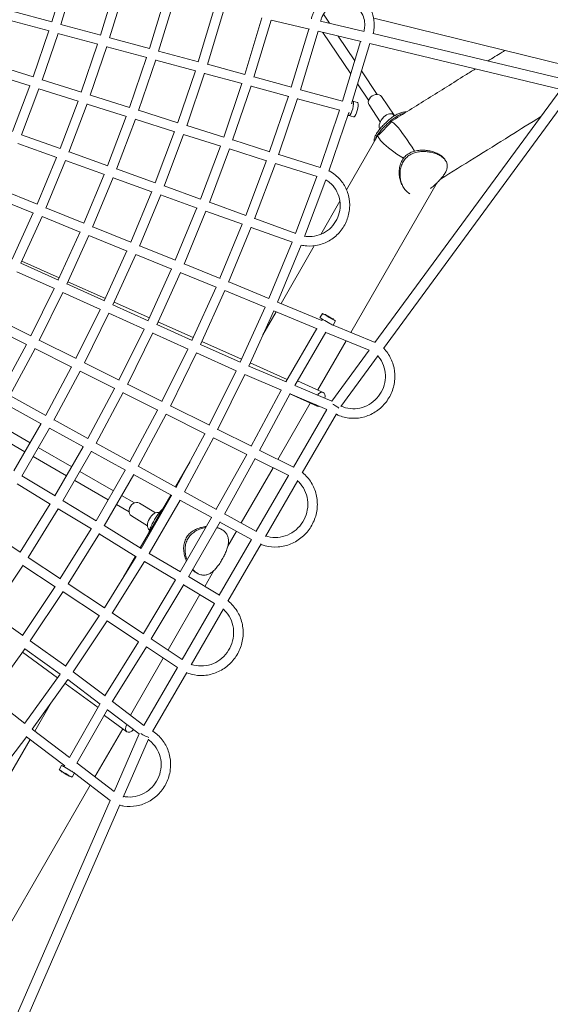
# Model space of a CAD drawing. Units: millimetres. Extents: x -7809 to 7807, y -6780 to 6780.
# Drawn here: x 3077 to 4138, y -2899 to -932 of the extents above; entities that cross this region are included whole.
import ezdxf

# ---------------------------------------------------------------- set-up
doc = ezdxf.new("R2010")
doc.units = ezdxf.units.MM
doc.header["$LTSCALE"] = 20
doc.layers.add('2d', color=230, linetype='Continuous')

msp = doc.modelspace()

# ---------------------------------------------------------------- linework, layer by layer
at = {"layer": '2d', "linetype": 'Continuous', "lineweight": 0}
for p, q in [((3141.2, -935.9), (3172, -834.8)), ((3159.3, -941.5), (3190.6, -839.2)), ((3270.5, -858.4), (3238.8, -962.6)), ((3289, -862.7), (3256.9, -968.1)), ((3336.4, -989.2), (3369, -881.9)), ((3354.6, -994.7), (3387.5, -886.3)), ((3061.9, -914.3), (3141.3, -936)), ((3467.4, -905.5), (3434, -1015.8)), ((3485.9, -909.9), (3452.2, -1021.3)), ((3696.1, -938.6), (3684.1, -920.8)), ((3056, -932.4), (3135.8, -954.2)), ((3159.5, -941), (3239, -962.6)), ((3527, -1041.1), (3561.2, -927.9)), ((3545.1, -1046.7), (3579.7, -932.3)), ((3579.7, -932.3), (3656, -950.6)), ((3678.6, -934.4), (3765.3, -955.1)), ((3784.6, -928.9), (4169.1, -1023)), ((3103.7, -1046.1), (3135.3, -954)), ((3121.7, -1052.3), (3153.7, -958.9)), ((3153.6, -959), (3233.4, -980.8)), ((3655.1, -950.4), (3620, -1066.5)), ((3673.6, -954.7), (3638.2, -1072)), ((3673.6, -954.8), (3759.4, -975.3)), ((3738.8, -1039.6), (3683.3, -957.1)), ((3783.4, -959.5), (4170.9, -1052.1)), ((3232.9, -980.7), (3200.1, -1076.5)), ((3257.1, -967.6), (3336.6, -989.2)), ((3746.7, -1013.7), (3713.4, -964.3)), ((3722.2, -1094.4), (3758.4, -975.1)), ((3740.4, -1099.9), (3776.9, -979.5)), ((3776.9, -979.5), (4159.1, -1070.9)), ((3251.3, -985.5), (3218.1, -1082.7)), ((3251.3, -985.7), (3331.1, -1007.4)), ((3354.7, -994.2), (3434.2, -1015.8)), ((3025.4, -1021.3), (3103.9, -1046.1)), ((3296.5, -1106.9), (3330.5, -1007.3)), ((3314.5, -1113.1), (3349, -1012.1)), ((3348.9, -1012.3), (3428.7, -1034)), ((3452.3, -1020.8), (3527.1, -1041.2)), ((3019, -1039.2), (3097.8, -1064.1)), ((3428.2, -1033.9), (3392.9, -1137.3)), ((3446.6, -1038.7), (3410.9, -1143.5)), ((3446.5, -1038.9), (3521.7, -1059.4)), ((3791.9, -1080.9), (3760.3, -1034)), ((3121.8, -1051.8), (3200.3, -1076.5)), ((3484.8, -1166.3), (3521.1, -1059.2)), ((3545.3, -1046.1), (3620.2, -1066.6)), ((3774.4, -1092.6), (3752.5, -1060)), ((3062.7, -1154.9), (3097.3, -1063.9)), ((3080.4, -1161.8), (3115.5, -1069.5)), ((3115.4, -1069.7), (3194.2, -1094.5)), ((3502.7, -1172.5), (3539.6, -1064.1)), ((3539.5, -1064.3), (3614.7, -1084.8)), ((3638.3, -1071.5), (3722.4, -1094.4)), ((4158.4, -1070.8), (3787.2, -1576.4)), ((4183.8, -1071.6), (3804.2, -1588.7)), ((3193.7, -1094.4), (3157.8, -1189.1)), ((3211.9, -1099.9), (3175.5, -1196)), ((3211.8, -1100.1), (3290.6, -1125)), ((3218.3, -1082.2), (3296.7, -1107)), ((3614.2, -1084.6), (3576.6, -1195.3)), ((3632.6, -1089.4), (3594.6, -1201.5)), ((3632.5, -1089.6), (3716.9, -1112.6)), ((3740.5, -1099.4), (3741.3, -1099.6)), ((3742.8, -1094.3), (3752.1, -1096.8)), ((3825.3, -1122.6), (3800.2, -1085.3)), ((3314.7, -1112.6), (3393.2, -1137.4)), ((3677.6, -1227.2), (3716.4, -1112.5)), ((3695.2, -1234.2), (3734.8, -1117.3)), ((3734.7, -1117.5), (3736.3, -1117.9)), ((3797.8, -1135.5), (3775.4, -1102)), ((3826.4, -1123.4), (3823.3, -1121)), ((3252.9, -1223.3), (3290.1, -1124.8)), ((3270.6, -1230.2), (3308.3, -1130.3)), ((3308.2, -1130.5), (3387, -1155.4)), ((3734.9, -1123.2), (3744.2, -1125.8)), ((3794.6, -1161.8), (3819.6, -1136.1)), ((3825.7, -1123.9), (3825, -1122.8)), ((3386.5, -1155.2), (3347.9, -1257.5)), ((3411.1, -1143), (3485, -1166.4)), ((3151.2, -1207), (3073.6, -1179)), ((3158, -1189.2), (3080.6, -1161.4)), ((3404.7, -1160.7), (3365.6, -1264.4)), ((3404.7, -1160.9), (3478.8, -1184.4)), ((3502.9, -1172), (3576.8, -1195.4)), ((3793.6, -1161.5), (3730.3, -1271.3)), ((3253.1, -1223.4), (3175.7, -1195.6)), ((3438.4, -1290.1), (3478.3, -1184.2)), ((3456.2, -1297), (3496.6, -1189.7)), ((3496.5, -1189.9), (3570.7, -1213.4)), ((3150.8, -1206.8), (3111.8, -1300.4)), ((3168.8, -1213), (3129.2, -1308)), ((3246.3, -1241.2), (3168.7, -1213.2)), ((3570.2, -1213.2), (3529, -1322.6)), ((3588.4, -1218.7), (3546.7, -1329.5)), ((3588.3, -1218.9), (3671.7, -1245.2)), ((3594.7, -1201), (3677.8, -1227.2)), ((3926.7, -1210.5), (3928.3, -1212.9)), ((3348.1, -1257.6), (3270.7, -1229.7)), ((3205.4, -1338.3), (3245.8, -1241)), ((3222.8, -1345.9), (3263.8, -1247.2)), ((3341.4, -1275.4), (3263.7, -1247.4)), ((3628.6, -1358.5), (3671.2, -1245.1)), ((3646.5, -1364.7), (3689, -1251.5)), ((3739.2, -1556.5), (3911.6, -1257.2)), ((3112, -1300.5), (3035.8, -1269.6)), ((3340.9, -1275.2), (3299, -1376.2)), ((3438.7, -1290.2), (3365.8, -1263.9)), ((3844.1, -1266.9), (3845.3, -1268.7)), ((3104.6, -1318), (3028.2, -1287)), ((3358.9, -1281.4), (3316.4, -1383.8)), ((3431.9, -1307.9), (3358.8, -1281.6)), ((3529.2, -1322.7), (3456.3, -1296.5)), ((3717.1, -1294.3), (3679, -1360.5)), ((3104.2, -1317.8), (3062.2, -1410.1)), ((3205.6, -1338.4), (3129.4, -1307.5)), ((3388.1, -1412.3), (3431.4, -1307.7)), ((3405.5, -1419.9), (3449.4, -1314)), ((3522.5, -1340.5), (3449.3, -1314.2)), ((3121.9, -1324.7), (3079.3, -1418.4)), ((3198.2, -1355.9), (3121.8, -1324.9)), ((3628.8, -1358.5), (3546.9, -1329.1)), ((3154.2, -1451.7), (3197.8, -1355.7)), ((3299.2, -1376.3), (3223, -1345.4)), ((3522, -1340.3), (3477.2, -1448.4)), ((3540, -1346.5), (3494.6, -1456)), ((3622.1, -1376.3), (3539.9, -1346.8)), ((3171.3, -1459.9), (3215.5, -1362.6)), ((3291.8, -1393.8), (3215.4, -1362.9)), ((3575, -1488.6), (3621.6, -1376.1)), ((3291.4, -1393.6), (3246.1, -1493.3)), ((3388.3, -1412.4), (3316.6, -1383.3)), ((3592.4, -1496.3), (3639.8, -1381.9)), ((3665.8, -1383.4), (3599.4, -1498.7)), ((3156.1, -1447.4), (3081.3, -1414)), ((3309.1, -1400.5), (3263.3, -1501.5)), ((3381, -1429.9), (3309, -1400.8)), ((3071.4, -1435.1), (3146.4, -1469)), ((3079.5, -1417.9), (3154.4, -1451.8)), ((3333.7, -1532.9), (3380.5, -1429.7)), ((3477.5, -1448.5), (3405.7, -1419.4)), ((3248.3, -1488.4), (3173.5, -1455.1)), ((3350.9, -1541.1), (3398.2, -1436.6)), ((3470.1, -1466), (3398.1, -1436.9)), ((3575.3, -1488.7), (3494.8, -1455.6)), ((3099.3, -1563.4), (3146, -1468.9)), ((3171.5, -1459.5), (3246.4, -1493.4)), ((3469.6, -1465.8), (3421.3, -1572.5)), ((3487.4, -1472.8), (3438.4, -1580.7)), ((3567.9, -1506.2), (3487.2, -1473)), ((3116.1, -1572.3), (3163.5, -1476.4)), ((3163.3, -1476.7), (3238.4, -1510.6)), ((3238, -1510.4), (3189.5, -1608.6)), ((3263.5, -1501.1), (3334, -1533)), ((3336.2, -1527.5), (3265.7, -1496.2)), ((3517.6, -1616), (3567.5, -1506.1)), ((3534.9, -1624), (3585.1, -1513.1)), ((3671.6, -1549.1), (3585, -1513.3)), ((3681, -1532.4), (3592.6, -1495.9)), ((3099.6, -1563.5), (3026.1, -1526.7)), ((3255.5, -1518), (3206.3, -1617.5)), ((3255.3, -1518.3), (3326, -1550.2)), ((3589.8, -1515.3), (3563.3, -1561.2)), ((3677.2, -1527.3), (3682.2, -1518.6)), ((3680.7, -1532.3), (3682, -1530.1)), ((3686.9, -1521.4), (3687.4, -1520.5)), ((3703.3, -1542.2), (3708.2, -1533.5)), ((3703.5, -1530.7), (3704, -1529.9)), ((3091, -1580.5), (3017.4, -1543.6)), ((3275.4, -1651.6), (3325.6, -1550)), ((3351, -1540.7), (3421.6, -1572.6)), ((3424, -1566.6), (3353.5, -1535.2)), ((3609.3, -1654.9), (3671.1, -1548.9)), ((3698.2, -1540.1), (3698.5, -1539.5)), ((3700, -1540.3), (3698.4, -1539.6)), ((3787.3, -1576.4), (3703.5, -1541.8)), ((3189.8, -1608.7), (3116.3, -1571.9)), ((3292.3, -1660.5), (3343.1, -1557.6)), ((3342.9, -1557.9), (3413.6, -1589.8)), ((3626.7, -1662.7), (3689, -1556)), ((3672.9, -1671.5), (3729.6, -1573.1)), ((3775.9, -1592.2), (3688.9, -1556.3)), ((3040.8, -1673.3), (3090.6, -1580.3)), ((3057.3, -1682.8), (3107.7, -1588.5)), ((3181.2, -1625.7), (3107.6, -1588.8)), ((3413.2, -1589.6), (3361.4, -1694.6)), ((3438.6, -1580.3), (3517.9, -1616.1)), ((3520.5, -1609.6), (3441.3, -1574.3)), ((3775.6, -1592.1), (3701, -1693.8)), ((3430.6, -1597.2), (3378.2, -1703.5)), ((3430.5, -1597.5), (3509.9, -1633.4)), ((3793.8, -1602.8), (3719.2, -1704.5)), ((3180.8, -1625.5), (3129.2, -1722)), ((3275.7, -1651.7), (3206.5, -1617.1)), ((3535.1, -1623.6), (3609.6, -1655)), ((3612, -1650.3), (3537.9, -1617.3)), ((3198, -1633.7), (3145.6, -1731.5)), ((3267.1, -1668.7), (3197.8, -1634)), ((3455.9, -1741.9), (3509.5, -1633.2)), ((3472.7, -1750.8), (3527.1, -1640.5)), ((3526.9, -1640.8), (3600.5, -1671.7)), ((3213.3, -1768.4), (3266.8, -1668.5)), ((3361.7, -1694.8), (3292.4, -1660.1)), ((3539.9, -1783.8), (3600, -1671.6)), ((3627, -1662.3), (3701.1, -1693.8)), ((3632.2, -1653.3), (3683.7, -1676.3)), ((3057.5, -1682.4), (3129.5, -1722.2)), ((3229.8, -1777.9), (3283.9, -1676.7)), ((3353, -1711.7), (3283.7, -1677)), ((3556.7, -1792.6), (3617.7, -1678.7)), ((3617.3, -1679.5), (3671.5, -1703.7)), ((3617.6, -1679), (3691.3, -1710.3)), ((3048.2, -1699), (3120.3, -1738.8)), ((3456.2, -1742.1), (3378.3, -1703.1)), ((3593, -1810.2), (3657.9, -1697.6)), ((3691, -1710.2), (3624.2, -1825.7)), ((3145.8, -1731.2), (3213.6, -1768.6)), ((3352.7, -1711.5), (3297.4, -1814.8)), ((3369.8, -1719.7), (3313.9, -1824.3)), ((3447.5, -1759), (3369.7, -1720)), ((3710, -1719.3), (3641.8, -1837.1)), ((3097.9, -1776.8), (3026.9, -1735.9)), ((3119.9, -1738.6), (3065.3, -1833.2)), ((3136.7, -1747.5), (3081.4, -1843.4)), ((3136.6, -1747.8), (3204.4, -1785.2)), ((3540.2, -1783.9), (3472.9, -1750.4)), ((3087.4, -1795), (3016.4, -1754.1)), ((3390, -1865.8), (3447.2, -1758.8)), ((3406.5, -1875.3), (3464.3, -1767)), ((3531.2, -1800.6), (3464.2, -1767.3)), ((3181.1, -1824.8), (3114.3, -1786.3)), ((3147.5, -1882.9), (3204.1, -1785)), ((3229.9, -1777.6), (3297.7, -1814.9)), ((3170.6, -1842.9), (3103.8, -1804.5)), ((3163.6, -1893), (3220.9, -1793.9)), ((3220.7, -1794.2), (3288.5, -1831.6)), ((3470, -1909.8), (3530.8, -1800.5)), ((3486.5, -1919.3), (3548, -1808.6)), ((3614.8, -1842.2), (3547.8, -1808.9)), ((3624.3, -1825.7), (3556.9, -1792.2)), ((3314.1, -1824), (3390.3, -1866)), ((3417.6, -1814.1), (3388.4, -1864.9)), ((3519.8, -1937.2), (3583.5, -1826.7)), ((3147.9, -1883.1), (3081.5, -1843)), ((3264.3, -1872.7), (3197.6, -1834.2)), ((3288.2, -1831.4), (3229.8, -1932.6)), ((3305, -1840.2), (3245.8, -1942.8)), ((3304.8, -1840.6), (3381.1, -1882.6)), ((3614.6, -1842.2), (3550, -1953.8)), ((3138.1, -1899.4), (3071.8, -1859.3)), ((3253.8, -1890.9), (3187.1, -1852.4)), ((3633.1, -1852.2), (3568.3, -1964.1)), ((3306.5, -1897), (3280.8, -1882.2)), ((3378.9, -1881.4), (3318, -1987.1)), ((3319.7, -1988.1), (3380.8, -1882.4)), ((3406.6, -1875), (3470.3, -1910)), ((3078, -1995.4), (3137.8, -1899.2)), ((3230.1, -1932.8), (3163.8, -1892.7)), ((3295.8, -1915.1), (3270.3, -1900.4)), ((3348.3, -1917.1), (3316.4, -1897.5)), ((3335.8, -1998.3), (3397.6, -1891.3)), ((3397.4, -1891.6), (3461, -1926.5)), ((3093.7, -2006.2), (3154.2, -1908.7)), ((3220.3, -1949.1), (3154, -1909)), ((3332.5, -1942.7), (3300.7, -1923.1)), ((3398.1, -2034.6), (3460.6, -1926.4)), ((3486.6, -1919), (3550.1, -1953.9)), ((3320.1, -1988.3), (3246, -1942.5)), ((3414.3, -2044.6), (3477.5, -1935.2)), ((3477.3, -1935.5), (3540.6, -1970.3)), ((3078.3, -1995.7), (3013.6, -1953)), ((3220, -1948.9), (3158.2, -2048.3)), ((3236.4, -1958.5), (3173.9, -2059.1)), ((3310.2, -2004.6), (3236.2, -1958.8)), ((3478.2, -1948.9), (3480.6, -1950.2)), ((3493.1, -1983.6), (3510.3, -1953.7)), ((3540.5, -1970.3), (3476, -2081.6)), ((3559.6, -1979.2), (3493.3, -2093.7)), ((3158.5, -2048.6), (3093.8, -2005.9)), ((3246.4, -2106.5), (3309.9, -2004.4)), ((3308.5, -2003.5), (3283.9, -2046.2)), ((3398.5, -2034.7), (3336, -1997.9)), ((3020, -2116.9), (3083.8, -2021.5)), ((3148.2, -2064.5), (3083.5, -2021.9)), ((3262.1, -2117.3), (3326.4, -2013.9)), ((3388.8, -2051.1), (3326.2, -2014.2)), ((3476.2, -2081.7), (3414.5, -2044.3)), ((3430.8, -2036.9), (3433.1, -2038.2)), ((3446.8, -2063.9), (3465, -2032.3)), ((3147.9, -2064.3), (3082.8, -2161.7)), ((3246.7, -2106.8), (3174, -2058.8)), ((3324.2, -2158.2), (3388.5, -2050.9)), ((3339.9, -2169), (3405, -2060.3)), ((3466.6, -2098.1), (3404.8, -2060.7)), ((3164, -2074.4), (3098.1, -2173)), ((3236.4, -2122.7), (3163.7, -2074.8)), ((3373.6, -2190.9), (3437.3, -2080.4)), ((3466.5, -2098), (3401.9, -2209.7)), ((3020.2, -2116.7), (3083.2, -2161.9)), ((3168.7, -2223.3), (3236.1, -2122.5)), ((3324.6, -2158.4), (3262.2, -2117)), ((3484.6, -2108.6), (3419.7, -2220.9)), ((3183.9, -2234.9), (3252.2, -2132.6)), ((3314.6, -2174.6), (3251.9, -2133)), ((3098.3, -2172.8), (3169.1, -2223.6)), ((3247.2, -2282.6), (3314.3, -2174.4)), ((3402, -2209.8), (3340.1, -2168.7)), ((3087.7, -2188), (3018.7, -2284.4)), ((3152.6, -2246.4), (3082.5, -2195.2)), ((3087.5, -2188.4), (3158.1, -2239.1)), ((3262.2, -2294.3), (3330.4, -2184.5)), ((3392.4, -2226.2), (3330.2, -2184.9)), ((3298.5, -2321.4), (3364.1, -2207.4)), ((3087.3, -2337.5), (3157.9, -2239)), ((3184, -2234.6), (3247.6, -2282.8)), ((3392.4, -2226.2), (3325.4, -2341.9)), ((3411.1, -2235.7), (3342.6, -2354.1)), ((3102.2, -2349.3), (3173.5, -2249.9)), ((3233.6, -2305.6), (3167.9, -2257.6)), ((3173.2, -2250.2), (3237.6, -2299.1)), ((3087.6, -2337.8), (3018.8, -2284.1)), ((3138.5, -2298.7), (3107.3, -2352.9)), ((3176.5, -2405.5), (3237.4, -2299)), ((3262.4, -2294.1), (3325.5, -2342)), ((3191.6, -2417.4), (3252.9, -2310.1)), ((3252.6, -2310.5), (3316, -2358.6)), ((3246.3, -2321.7), (3291, -2354.3)), ((3176.9, -2405.8), (3102.3, -2349.1)), ((3227.5, -2444.6), (3282.9, -2348.4)), ((3316, -2358.6), (3265.7, -2474)), ((3016.2, -2461.7), (3091.3, -2364)), ((3097.7, -2369.5), (3031.1, -2485)), ((3167.1, -2422.2), (3091, -2364.4)), ((3334.4, -2368.9), (3283.8, -2485)), ((3265.8, -2474), (3191.7, -2417.1)), ((3160.9, -2421.5), (3155.8, -2430.1)), ((3160, -2433.8), (3160.5, -2432.9)), ((3165.6, -2424.3), (3166.9, -2422.1)), ((3186.7, -2436.7), (3181.7, -2445.3)), ((3182, -2433.9), (3182.4, -2433.3)), ((3183.5, -2434.8), (3182.1, -2433.7)), ((3257.9, -2491.9), (3186.5, -2437.1)), ((3176.4, -2443.4), (3176.9, -2442.5)), ((3046.1, -2759.4), (3217.9, -2461.2)), ((3257.9, -2491.9), (2998.5, -3086.9)), ((3277.1, -2500.4), (3012, -3108.6))]:
    msp.add_line(p, q, dxfattribs=at)
for centre, major_axis, ratio, start_param, end_param in [((3787.8, -1093.7), (12.4, 8.4), 0.778805, 0, 3.141593), ((3738.8, -1108.7), (3.9, 14.5), 0.268633, -2.591354, 0.167555), ((3748.1, -1111.3), (3.9, 14.5), 0.268633, -2.591354, 0), ((3738.8, -1108.7), (-3.9, -14.5), 0.268633, -0.484485, 0.550239), ((3811.1, -1136.9), (12.2, 15.8), 0.607114, -0.199802, 2.874516), ((3748.1, -1111.3), (-3.9, -14.5), 0.268633, 0, 0.550239), ((3873.7, -1183.4), (51.5, -50), 0.046375, -2.600815, -2.481645), ((3843.5, -1214.5), (51.5, -50), 0.046375, -2.559571, -2.546139), ((3695.7, -1525.2), (8.26, -4.69), 0.002023, -3.141592655051958, 3.141592652127629), ((3677.6, -1690), (6.1, 13.7), 0.578957, -1.176157, 1.195871), ((3677.6, -1690), (-6.1, -13.7), 0.578957, -0.460446, 0.48016), ((3347, -1934.3), (10.2, 17.2), 0.600677, 0.094713, 3.116989), ((3299.9, -2342.2), (-8.8, -12.1), 0.57916, -1.358481, 1.337362), ((3326.2, -2361.4), (-9.39, 4.74), 0.015147, 0.723907, 1.848708), ((3326.2, -2361.4), (-9.39, 4.74), 0.015147, 1.848708, 2.801134), ((3168.7, -2437.7), (12.9, -7.6), 0.002023, -0.280768, 4.026536), ((3173.8, -2429.1), (12.9, -7.6), 0.002023, 0, 3.141593), ((3168.7, -2437.7), (12.9, -7.6), 0.002023, -0.884943, -0.280768)]:
    msp.add_ellipse(centre, major_axis=major_axis, ratio=ratio, start_param=start_param, end_param=end_param, dxfattribs=at)
at = {"layer": '2d', "linetype": 'Continuous', "lineweight": 0, "extrusion": (4.50038e-16, 5.16912e-18, -1)}
msp.add_ellipse((3858.6, -1198.9), major_axis=(-39.6, 63.7), ratio=0.119359, start_param=-0.199161, end_param=0.586537, dxfattribs=at)
at = {"layer": '2d', "linetype": 'Continuous', "lineweight": 0, "extrusion": (3.38236e-16, -1.759e-16, -1)}
msp.add_ellipse((3858.6, -1198.9), major_axis=(-65, 37.4), ratio=0.205022, start_param=-1.468458, end_param=0.21844, dxfattribs=at)
at = {"layer": '2d', "linetype": 'Continuous', "lineweight": 0, "extrusion": (4.79486e-16, 5.51718e-18, -1)}
msp.add_ellipse((3858.6, -1198.9), major_axis=(39.6, -63.7), ratio=0.119359, start_param=-2.554808, end_param=-2.542834, dxfattribs=at)
at = {"layer": '2d', "linetype": 'Continuous', "lineweight": 0, "extrusion": (4.68224e-16, -1.86068e-18, -1)}
msp.add_ellipse((3858.6, -1198.9), major_axis=(39.6, -63.7), ratio=0.119359, start_param=-2.542591, end_param=-1.569634, dxfattribs=at)
at = {"layer": '2d', "linetype": 'Continuous', "lineweight": 0, "extrusion": (3.89903e-16, -9.53706e-17, -1)}
msp.add_ellipse((3690.3, -1534.7), major_axis=(13, -7.4), ratio=0.002023, start_param=0, end_param=3.141593, dxfattribs=at)
at = {"layer": '2d', "linetype": 'Continuous', "lineweight": 0, "extrusion": (1.23912e-14, 2.1073e-14, -1)}
msp.add_ellipse((3695.2, -1526.1), major_axis=(13, -7.4), ratio=0.002023, start_param=-0.280768, end_param=4.026536, dxfattribs=at)
at = {"layer": '2d', "linetype": 'Continuous', "lineweight": 0, "extrusion": (4.43166e-15, 7.07187e-15, -1)}
msp.add_ellipse((3695.2, -1526.1), major_axis=(13, -7.4), ratio=0.002023, start_param=-0.884943, end_param=-0.280768, dxfattribs=at)
at = {"layer": '2d', "linetype": 'Continuous', "lineweight": 0, "extrusion": (-1.17059e-15, -2.42785e-15, -1)}
for start_param, end_param in [(1.001946, 1.840512), (1.840512, 2.610213)]:
    msp.add_ellipse((3707.5, -1702.7), major_axis=(-8.8, 5.75), ratio=0.016109, start_param=start_param, end_param=end_param, dxfattribs=at)
at = {"layer": '2d', "linetype": 'Continuous', "lineweight": 0, "extrusion": (4.09159e-16, 2.14816e-17, -1)}
msp.add_ellipse((3308.5, -1910.3), major_axis=(-7.9, -12.8), ratio=0.799446, start_param=0, end_param=3.141593, dxfattribs=at)
at = {"layer": '2d', "linetype": 'Continuous', "lineweight": 0, "extrusion": (3.87206e-16, -9.69274e-17, -1)}
msp.add_ellipse((3168.2, -2438.6), major_axis=(8.19, -4.81), ratio=0.002023, start_param=-3.141592653641148, end_param=3.141592653538438, dxfattribs=at)
at = {"layer": '2d', "linetype": 'Continuous', "lineweight": 0}
for points, knots in [([(3783.3, -959.7), (3784.4, -955.9), (3785.2, -952), (3786.2, -941.1), (3785.8, -934.1), (3782.8, -920.6), (3780.2, -914.2), (3773.2, -902.6), (3768.7, -897.4), (3758.4, -888.7), (3752.6, -885.2), (3740, -880.4), (3733.4, -879), (3719.9, -878.4), (3713, -879.2), (3699.9, -883), (3693.6, -885.9), (3682.1, -893.7), (3676.9, -898.5), (3668.3, -909.6), (3664.8, -915.8), (3661.5, -924.8), (3660.7, -927.4), (3660.1, -930)], [4.463748, 4.463748, 4.463748, 4.463748, 4.647351, 4.647351, 4.969551, 4.969551, 5.289875, 5.289875, 5.608046, 5.608046, 5.924732, 5.924732, 6.241367, 6.241367, 6.559403, 6.559403, 6.879563, 6.879563, 7.201639, 7.201639, 7.524776, 7.524776, 7.64782, 7.64782, 7.64782, 7.64782]), ([(3764.9, -955), (3765.7, -952.4), (3766.2, -949.7), (3767.1, -942.1), (3766.9, -937.2), (3765, -927.8), (3763.3, -923.3), (3758.6, -915), (3755.6, -911.2), (3748.4, -905), (3744.3, -902.5), (3735.5, -898.9), (3730.7, -897.9), (3721.1, -897.5), (3716.3, -898), (3706.9, -900.7), (3702.5, -902.9), (3694.4, -908.4), (3690.7, -911.8), (3684.6, -919.5), (3682.2, -923.8), (3679.7, -930.5), (3679, -932.5), (3678.5, -934.7)], [4.452997, 4.452997, 4.452997, 4.452997, 4.629712, 4.629712, 4.946022, 4.946022, 5.26514, 5.26514, 5.587874, 5.587874, 5.913452, 5.913452, 6.239278, 6.239278, 6.562544, 6.562544, 6.882147, 6.882147, 7.198748, 7.198748, 7.513793, 7.513793, 7.654, 7.654, 7.654, 7.654]), ([(4012.8, -1014.3), (4022.3, -1008.4), (4031.7, -1002.5), (4043, -995.5), (4044.9, -994.3), (4046.8, -993.1)], [3.31956474, 3.31956474, 3.31956474, 3.31956474, 3.36370438, 3.36370438, 3.37272165, 3.37272165, 3.37272165, 3.37272165]), ([(3819, -1135.2), (3843.6, -1119.9), (3868.5, -1104.4), (3918.2, -1073.4), (3943, -1058), (3974.4, -1038.3), (3981.1, -1034.1), (3987.8, -1030)], [3.0219464, 3.0219464, 3.0219464, 3.0219464, 3.1358657, 3.1358657, 3.2497851, 3.2497851, 3.2808464, 3.2808464, 3.2808464, 3.2808464]), ([(3804.8, -1141.5), (3805.9, -1140.3), (3807.1, -1139.2), (3809.5, -1136.9), (3810.7, -1135.7), (3813.2, -1133.5), (3814.5, -1132.4), (3817.1, -1130.2), (3818.4, -1129.2), (3821, -1127.2), (3822.3, -1126.2), (3824.9, -1124.4), (3826.2, -1123.6), (3828.8, -1122), (3830.1, -1121.3), (3832.7, -1119.9), (3834, -1119.3), (3836.5, -1118.3), (3837.8, -1117.8), (3840.3, -1117.1), (3841.6, -1116.7), (3844.2, -1116.2), (3845.5, -1116), (3847.9, -1115.9), (3848.9, -1115.9), (3850, -1115.9)], [0, 0, 0, 0, 4.896522, 4.896522, 9.793045, 9.793045, 14.689567, 14.689567, 19.58609, 19.58609, 24.482612, 24.482612, 29.379134, 29.379134, 34.275657, 34.275657, 39.172179, 39.172179, 44.028766, 44.028766, 48.885353, 48.885353, 53.741939, 53.741939, 57.761944, 57.761944, 57.761944, 57.761944]), ([(3845.3, -1118.8), (3845.1, -1118.9), (3844.8, -1118.9), (3843.3, -1119.3), (3842, -1119.6), (3839.5, -1120.4), (3838.2, -1120.9), (3835.8, -1122), (3834.5, -1122.6), (3832, -1124), (3830.7, -1124.7), (3828.1, -1126.3), (3826.8, -1127.2), (3824.2, -1129.1), (3823, -1130.1), (3820.4, -1132.1), (3819.1, -1133.2), (3816.6, -1135.3), (3815.3, -1136.5), (3812.8, -1138.7), (3811.6, -1139.9), (3809.2, -1142.2), (3808, -1143.4), (3806.9, -1144.5)], [263.735501, 263.735501, 263.735501, 263.735501, 264.678332, 264.678332, 269.55567, 269.55567, 274.433008, 274.433008, 279.364599, 279.364599, 284.296191, 284.296191, 289.227783, 289.227783, 294.159375, 294.159375, 299.090967, 299.090967, 304.022559, 304.022559, 308.954151, 308.954151, 313.885743, 313.885743, 313.885743, 313.885743]), ([(3918.3, -1250.1), (3940.6, -1236.2), (3963.1, -1222.2), (4009.3, -1193.4), (4033.1, -1178.6), (4077.4, -1150.9), (4098, -1138), (4118.4, -1125.3)], [3.0526819, 3.0526819, 3.0526819, 3.0526819, 3.1554279, 3.1554279, 3.2644567, 3.2644567, 3.3601539, 3.3601539, 3.3601539, 3.3601539]), ([(3785.5, -1175.5), (3785.5, -1175.2), (3785.5, -1174.9), (3785.4, -1173.6), (3785.5, -1172.6), (3785.7, -1170.5), (3785.9, -1169.5), (3786.4, -1167.5), (3786.8, -1166.5), (3787.6, -1164.3), (3788.1, -1163.3), (3789.2, -1161.1), (3789.8, -1160), (3791.2, -1157.7), (3791.9, -1156.6), (3793.6, -1154.3), (3794.4, -1153.1), (3796.3, -1150.8), (3797.3, -1149.6), (3799.3, -1147.3), (3800.4, -1146.1), (3802.5, -1143.8), (3803.7, -1142.6), (3804.8, -1141.5)], [261.839671, 261.839671, 261.839671, 261.839671, 263.214139, 263.214139, 268.070725, 268.070725, 272.927312, 272.927312, 277.823835, 277.823835, 282.720357, 282.720357, 287.616879, 287.616879, 292.513402, 292.513402, 297.409924, 297.409924, 302.306447, 302.306447, 307.202969, 307.202969, 312.099491, 312.099491, 312.099491, 312.099491]), ([(3806.9, -1144.5), (3805.7, -1145.7), (3804.6, -1146.8), (3802.4, -1149.2), (3801.3, -1150.4), (3799.3, -1152.7), (3798.3, -1153.8), (3796.4, -1156.1), (3795.5, -1157.3), (3793.9, -1159.5), (3793.1, -1160.6), (3791.7, -1162.8), (3791.1, -1163.9), (3789.9, -1166), (3789.4, -1167.1), (3788.6, -1169.1), (3788.2, -1170.2), (3787.9, -1171.2), (3787.9, -1171.3), (3787.9, -1171.4)], [0, 0, 0, 0, 4.931592, 4.931592, 9.863184, 9.863184, 14.794776, 14.794776, 19.726368, 19.726368, 24.657959, 24.657959, 29.589551, 29.589551, 34.521143, 34.521143, 39.452735, 39.452735, 39.899886, 39.899886, 39.899886, 39.899886]), ([(3847.4, -1204.8), (3848.5, -1203.6), (3849.8, -1202.6), (3852.4, -1200.5), (3853.8, -1199.6), (3856.6, -1197.9), (3858.2, -1197.2), (3861.3, -1195.8), (3862.9, -1195.3), (3866.1, -1194.3), (3867.8, -1193.8), (3871.2, -1193.2), (3872.9, -1192.9), (3876.3, -1192.5), (3878, -1192.4), (3881.4, -1192.3), (3883.1, -1192.3), (3886.4, -1192.5), (3888, -1192.6), (3891.3, -1192.9), (3893, -1193.2), (3896.3, -1193.7), (3898, -1194.1), (3901.2, -1194.9), (3902.8, -1195.4), (3906, -1196.4), (3907.5, -1196.9), (3910.4, -1198.1), (3911.8, -1198.7), (3914.5, -1200.1), (3915.7, -1200.8), (3918.1, -1202.3), (3919.2, -1203.1), (3921.3, -1204.6), (3922.2, -1205.5), (3924, -1207.2), (3924.8, -1208.1), (3925.9, -1209.5), (3926.3, -1210), (3926.7, -1210.5)], [0, 0, 0, 0, 4.931592, 4.931592, 9.863184, 9.863184, 14.794776, 14.794776, 19.726368, 19.726368, 24.657959, 24.657959, 29.589551, 29.589551, 34.521143, 34.521143, 39.452735, 39.452735, 44.330073, 44.330073, 49.20741, 49.20741, 54.084748, 54.084748, 58.962085, 58.962085, 63.839423, 63.839423, 68.716761, 68.716761, 73.594098, 73.594098, 78.471436, 78.471436, 83.348773, 83.348773, 88.226111, 88.226111, 90.927732, 90.927732, 90.927732, 90.927732]), ([(3898.1, -1269.2), (3899.2, -1268.3), (3900.3, -1267.4), (3902.7, -1265.5), (3904, -1264.4), (3906.5, -1262.1), (3907.7, -1261), (3910.1, -1258.7), (3911.3, -1257.5), (3913.5, -1255.2), (3914.7, -1254.1), (3916.8, -1251.7), (3917.9, -1250.6), (3919.9, -1248.2), (3920.9, -1247), (3922.8, -1244.7), (3923.6, -1243.5), (3925.3, -1241.3), (3926, -1240.1), (3927.4, -1237.9), (3928, -1236.8), (3929.1, -1234.6), (3929.6, -1233.5), (3930.4, -1231.4), (3930.8, -1230.3), (3931.3, -1228.3), (3931.5, -1227.3), (3931.7, -1225.3), (3931.8, -1224.2), (3931.7, -1222.2), (3931.6, -1221.2), (3931.2, -1219.1), (3930.9, -1218.1), (3930.1, -1216.1), (3929.6, -1215.1), (3928.5, -1213.2), (3927.9, -1212.3), (3926.4, -1210.4), (3925.6, -1209.5), (3923.8, -1207.8), (3922.8, -1207), (3920.8, -1205.4), (3919.7, -1204.6), (3917.3, -1203.2), (3916.1, -1202.5), (3913.4, -1201.1), (3912, -1200.5), (3909.1, -1199.3), (3907.6, -1198.8), (3904.5, -1197.8), (3902.9, -1197.4), (3899.7, -1196.6), (3898, -1196.3), (3894.7, -1195.7), (3893.1, -1195.5), (3889.8, -1195.2), (3888.1, -1195.1), (3884.9, -1195), (3883.2, -1195), (3879.9, -1195.1), (3878.2, -1195.3), (3874.8, -1195.7), (3873.1, -1196), (3869.7, -1196.7), (3868.1, -1197.2), (3864.8, -1198.2), (3863.2, -1198.8), (3860.1, -1200.2), (3858.6, -1201), (3855.8, -1202.7), (3854.4, -1203.6), (3851.8, -1205.6), (3850.6, -1206.7), (3849.5, -1207.9)], [137.226612, 137.226612, 137.226612, 137.226612, 141.360178, 141.360178, 146.256701, 146.256701, 151.153223, 151.153223, 156.049746, 156.049746, 160.946268, 160.946268, 165.84279, 165.84279, 170.739313, 170.739313, 175.635835, 175.635835, 180.532358, 180.532358, 185.42888, 185.42888, 190.325402, 190.325402, 195.221925, 195.221925, 200.078512, 200.078512, 204.935098, 204.935098, 209.791685, 209.791685, 214.648272, 214.648272, 219.504858, 219.504858, 224.361445, 224.361445, 229.218032, 229.218032, 234.074618, 234.074618, 238.931205, 238.931205, 243.787792, 243.787792, 248.644379, 248.644379, 253.500965, 253.500965, 258.357552, 258.357552, 263.214139, 263.214139, 268.070725, 268.070725, 272.927312, 272.927312, 277.823835, 277.823835, 282.720357, 282.720357, 287.616879, 287.616879, 292.513402, 292.513402, 297.409924, 297.409924, 302.306447, 302.306447, 307.202969, 307.202969, 312.099491, 312.099491, 312.099491, 312.099491]), ([(3841.1, -1261.9), (3840.9, -1261.5), (3840.7, -1261), (3839.8, -1259.2), (3839.2, -1257.7), (3838.1, -1254.7), (3837.7, -1253.2), (3836.9, -1250), (3836.5, -1248.4), (3836, -1245.2), (3835.8, -1243.7), (3835.5, -1240.5), (3835.5, -1238.8), (3835.5, -1235.5), (3835.5, -1233.8), (3835.8, -1230.5), (3836.1, -1228.8), (3836.7, -1225.4), (3837.1, -1223.7), (3838, -1220.4), (3838.6, -1218.8), (3839.9, -1215.7), (3840.6, -1214.1), (3842.3, -1211.2), (3843.2, -1209.8), (3845.2, -1207.2), (3846.3, -1206), (3847.4, -1204.8)], [253.401999, 253.401999, 253.401999, 253.401999, 254.923657, 254.923657, 259.800995, 259.800995, 264.678332, 264.678332, 269.55567, 269.55567, 274.433008, 274.433008, 279.364599, 279.364599, 284.296191, 284.296191, 289.227783, 289.227783, 294.159375, 294.159375, 299.090967, 299.090967, 304.022559, 304.022559, 308.954151, 308.954151, 313.885743, 313.885743, 313.885743, 313.885743]), ([(3849.5, -1207.9), (3848.3, -1209), (3847.3, -1210.2), (3845.3, -1212.9), (3844.4, -1214.2), (3842.7, -1217.1), (3841.9, -1218.6), (3840.6, -1221.7), (3840, -1223.3), (3839, -1226.6), (3838.6, -1228.2), (3838, -1231.6), (3837.7, -1233.2), (3837.4, -1236.6), (3837.3, -1238.2), (3837.3, -1241.5), (3837.3, -1243.1), (3837.6, -1246.3), (3837.8, -1247.9), (3838.3, -1251), (3838.6, -1252.6), (3839.4, -1255.7), (3839.8, -1257.2), (3840.9, -1260.2), (3841.5, -1261.7), (3842.8, -1264.5), (3843.5, -1265.8), (3845, -1268.4), (3845.9, -1269.6), (3847.6, -1271.8), (3848.5, -1272.9), (3850.4, -1274.8), (3851.4, -1275.7), (3853.5, -1277.3), (3854.5, -1278), (3856.1, -1278.9), (3856.5, -1279.1), (3857, -1279.3)], [0, 0, 0, 0, 4.896522, 4.896522, 9.793045, 9.793045, 14.689567, 14.689567, 19.58609, 19.58609, 24.482612, 24.482612, 29.379134, 29.379134, 34.275657, 34.275657, 39.172179, 39.172179, 44.028766, 44.028766, 48.885353, 48.885353, 53.741939, 53.741939, 58.598526, 58.598526, 63.455113, 63.455113, 68.311699, 68.311699, 73.168286, 73.168286, 78.024873, 78.024873, 82.88146, 82.88146, 84.82143, 84.82143, 84.82143, 84.82143]), ([(3695.4, -1233.8), (3699.9, -1236.1), (3704.2, -1238.9), (3714.5, -1247.2), (3720.1, -1253.4), (3729, -1267.3), (3732.3, -1275), (3736.3, -1291.2), (3737.1, -1299.7), (3735.9, -1316.5), (3733.9, -1324.9), (3727.6, -1340.8), (3723.1, -1348.2), (3712.2, -1361.3), (3705.8, -1367.1), (3691.4, -1376.1), (3683.6, -1379.5), (3667.3, -1383.6), (3658.9, -1384.4), (3647, -1383.4), (3643.3, -1382.9), (3639.7, -1382.1)], [0.456237, 0.456237, 0.456237, 0.456237, 0.652825, 0.652825, 0.97002, 0.97002, 1.288383, 1.288383, 1.608514, 1.608514, 1.930232, 1.930232, 2.252827, 2.252827, 2.57538, 2.57538, 2.896977, 2.896977, 3.216936, 3.216936, 3.359648, 3.359648, 3.359648, 3.359648]), ([(3688.9, -1251.9), (3691.6, -1253.4), (3694.2, -1255.2), (3701.4, -1261.1), (3705.6, -1265.8), (3712.2, -1276.6), (3714.7, -1282.5), (3717.5, -1294.9), (3718, -1301.4), (3716.9, -1314.2), (3715.3, -1320.5), (3710.3, -1332.4), (3706.9, -1338), (3698.6, -1347.9), (3693.7, -1352.2), (3683, -1359), (3677.1, -1361.6), (3664.8, -1364.7), (3658.5, -1365.3), (3650.4, -1364.7), (3648.6, -1364.4), (3646.7, -1364.1)], [0.498518, 0.498518, 0.498518, 0.498518, 0.659796, 0.659796, 0.984076, 0.984076, 1.306401, 1.306401, 1.625999, 1.625999, 1.943374, 1.943374, 2.259619, 2.259619, 2.575958, 2.575958, 2.893601, 2.893601, 3.213576, 3.213576, 3.309961, 3.309961, 3.309961, 3.309961]), ([(3804.6, -1588.2), (3807.5, -1591.2), (3810.3, -1594.6), (3817.6, -1605.1), (3821.3, -1612.9), (3826.1, -1629.4), (3827.2, -1638), (3826.6, -1655.4), (3825, -1664.2), (3819, -1680.7), (3814.7, -1688.5), (3804, -1702.5), (3797.6, -1708.6), (3783.2, -1718.6), (3775.2, -1722.4), (3758.6, -1727.3), (3750, -1728.4), (3732.9, -1727.7), (3724.5, -1726), (3714.2, -1722.1), (3711.9, -1721.1), (3709.6, -1719.9)], [0.771267, 0.771267, 0.771267, 0.771267, 0.931393, 0.931393, 1.249616, 1.249616, 1.569531, 1.569531, 1.891043, 1.891043, 2.213507, 2.213507, 2.536042, 2.536042, 2.85775, 2.85775, 3.177925, 3.177925, 3.496367, 3.496367, 3.591086, 3.591086, 3.591086, 3.591086]), ([(3793.1, -1603.8), (3794.6, -1605.5), (3796, -1607.3), (3801, -1614.6), (3803.9, -1620.7), (3807.4, -1633.4), (3808.2, -1640.1), (3807.6, -1653.5), (3806.3, -1660.1), (3801.6, -1672.7), (3798.3, -1678.7), (3790.2, -1689.3), (3785.3, -1694), (3774.3, -1701.6), (3768.3, -1704.5), (3755.7, -1708.4), (3749.2, -1709.3), (3736.2, -1708.9), (3729.7, -1707.6), (3722.3, -1704.9), (3721, -1704.3), (3719.8, -1703.7)], [0.824072, 0.824072, 0.824072, 0.824072, 0.93841, 0.93841, 1.260982, 1.260982, 1.58096, 1.58096, 1.898687, 1.898687, 2.215166, 2.215166, 2.531568, 2.531568, 2.849065, 2.849065, 3.168687, 3.168687, 3.490901, 3.490901, 3.561392, 3.561392, 3.561392, 3.561392]), ([(3642.2, -1836.5), (3645.8, -1839.4), (3649.2, -1842.6), (3657.9, -1852.7), (3662.5, -1860.1), (3669.1, -1876.2), (3671.1, -1884.8), (3672.4, -1902.4), (3671.7, -1911.4), (3667.4, -1928.7), (3663.9, -1937.1), (3654.5, -1952.3), (3648.7, -1959.2), (3635.1, -1970.8), (3627.4, -1975.6), (3611.1, -1982.3), (3602.5, -1984.4), (3585, -1985.7), (3576.3, -1984.9), (3565, -1981.9), (3562.1, -1980.9), (3559.2, -1979.8)], [0.653753, 0.653753, 0.653753, 0.653753, 0.825375, 0.825375, 1.143182, 1.143182, 1.462517, 1.462517, 1.783531, 1.783531, 2.105732, 2.105732, 2.428303, 2.428303, 2.750348, 2.750348, 3.071079, 3.071079, 3.390093, 3.390093, 3.503087, 3.503087, 3.503087, 3.503087]), ([(3632.5, -1853.2), (3634.5, -1855), (3636.4, -1856.9), (3642.5, -1864), (3646, -1869.8), (3651, -1882.3), (3652.5, -1889), (3653.3, -1902.6), (3652.6, -1909.5), (3649.2, -1922.8), (3646.5, -1929.2), (3639.2, -1940.9), (3634.7, -1946.2), (3624.3, -1955), (3618.5, -1958.7), (3606, -1963.9), (3599.4, -1965.5), (3586.1, -1966.6), (3579.4, -1966), (3571.6, -1964), (3570.2, -1963.6), (3568.9, -1963.1)], [0.701275, 0.701275, 0.701275, 0.701275, 0.832442, 0.832442, 1.155651, 1.155651, 1.476474, 1.476474, 1.794885, 1.794885, 2.11172, 2.11172, 2.428102, 2.428102, 2.745185, 2.745185, 3.064049, 3.064049, 3.385395, 3.385395, 3.45561, 3.45561, 3.45561, 3.45561]), ([(3345.6, -1932.4), (3346.4, -1931), (3347.2, -1929.6), (3349, -1926.8), (3349.9, -1925.4), (3351.7, -1922.7), (3352.6, -1921.4), (3354.4, -1918.8), (3355.4, -1917.5), (3357.3, -1915.1), (3358.3, -1914), (3360.2, -1911.8), (3361.2, -1910.8), (3362.4, -1909.7), (3362.6, -1909.5), (3362.7, -1909.4)], [0, 0, 0, 0, 4.896522, 4.896522, 9.793045, 9.793045, 14.689567, 14.689567, 19.58609, 19.58609, 24.482612, 24.482612, 29.379134, 29.379134, 30.20942, 30.20942, 30.20942, 30.20942]), ([(3334.4, -1958.6), (3334.4, -1958.6), (3334.4, -1958.6), (3334.7, -1957.2), (3335.1, -1955.8), (3336, -1952.9), (3336.5, -1951.5), (3337.7, -1948.6), (3338.3, -1947.1), (3339.6, -1944.1), (3340.2, -1942.6), (3341.7, -1939.7), (3342.4, -1938.2), (3344, -1935.3), (3344.8, -1933.9), (3345.6, -1932.4)], [282.639005, 282.639005, 282.639005, 282.639005, 282.720357, 282.720357, 287.616879, 287.616879, 292.513402, 292.513402, 297.409924, 297.409924, 302.306447, 302.306447, 307.202969, 307.202969, 312.099491, 312.099491, 312.099491, 312.099491]), ([(3410, -1967.1), (3410.8, -1965.7), (3411.7, -1964.3), (3413.7, -1961.7), (3414.8, -1960.4), (3417.2, -1958), (3418.5, -1956.9), (3421.2, -1954.7), (3422.6, -1953.7), (3425.5, -1951.9), (3427.1, -1951), (3430.2, -1949.5), (3431.7, -1948.8), (3435, -1947.6), (3436.6, -1947), (3439.8, -1946.1), (3441.4, -1945.7), (3444.6, -1945), (3446.2, -1944.7), (3448.7, -1944.4), (3449.5, -1944.3), (3450.3, -1944.2)], [0, 0, 0, 0, 4.931592, 4.931592, 9.863184, 9.863184, 14.794776, 14.794776, 19.726368, 19.726368, 24.657959, 24.657959, 29.589551, 29.589551, 34.521143, 34.521143, 39.452735, 39.452735, 44.330073, 44.330073, 46.740759, 46.740759, 46.740759, 46.740759]), ([(3449.2, -1946.1), (3448, -1946.3), (3446.9, -1946.5), (3444.1, -1947.1), (3442.5, -1947.5), (3439.3, -1948.5), (3437.7, -1949.1), (3434.6, -1950.4), (3433, -1951.1), (3429.9, -1952.6), (3428.4, -1953.5), (3425.6, -1955.4), (3424.2, -1956.4), (3421.5, -1958.5), (3420.3, -1959.7), (3417.9, -1962.1), (3416.8, -1963.4), (3414.8, -1966), (3413.9, -1967.4), (3413.1, -1968.8)], [269.352584, 269.352584, 269.352584, 269.352584, 272.927312, 272.927312, 277.823835, 277.823835, 282.720357, 282.720357, 287.616879, 287.616879, 292.513402, 292.513402, 297.409924, 297.409924, 302.306447, 302.306447, 307.202969, 307.202969, 312.099491, 312.099491, 312.099491, 312.099491]), ([(3422.8, -2029.8), (3423.7, -2030.8), (3424.6, -2031.7), (3426.5, -2033.6), (3427.6, -2034.5), (3429.8, -2036.2), (3431, -2036.9), (3433.2, -2038.3), (3434.3, -2038.8), (3436.6, -2039.8), (3437.8, -2040.3), (3440.2, -2040.9), (3441.4, -2041.1), (3443.7, -2041.4), (3444.9, -2041.5), (3447.3, -2041.4), (3448.4, -2041.2), (3450.7, -2040.8), (3451.9, -2040.5), (3454.1, -2039.7), (3455.2, -2039.2), (3457.3, -2038.2), (3458.3, -2037.6), (3460.3, -2036.2), (3461.3, -2035.5), (3463.3, -2033.9), (3464.3, -2033), (3466.3, -2031.1), (3467.3, -2030.1), (3469.3, -2027.9), (3470.2, -2026.8), (3472.2, -2024.4), (3473.1, -2023.1), (3475, -2020.6), (3475.9, -2019.2), (3477.7, -2016.5), (3478.6, -2015.1), (3480.3, -2012.3), (3481.1, -2010.9), (3482.8, -2008.1), (3483.6, -2006.6), (3485.1, -2003.7), (3485.9, -2002.2), (3487.3, -1999.3), (3488, -1997.8), (3489.3, -1994.8), (3489.9, -1993.4), (3491, -1990.5), (3491.5, -1989), (3492.4, -1986.2), (3492.8, -1984.8), (3493.5, -1982), (3493.8, -1980.7), (3494.2, -1978), (3494.3, -1976.8), (3494.5, -1974.3), (3494.5, -1973.1), (3494.4, -1970.6), (3494.2, -1969.4), (3493.8, -1967.1), (3493.5, -1965.9), (3492.8, -1963.6), (3492.4, -1962.5), (3491.3, -1960.3), (3490.7, -1959.3), (3489.3, -1957.3), (3488.5, -1956.4), (3486.8, -1954.6), (3485.9, -1953.7), (3483.9, -1952.2), (3482.8, -1951.5), (3480.6, -1950.1), (3479.4, -1949.5), (3476.9, -1948.4), (3475.5, -1947.9), (3473.1, -1947.2), (3472, -1946.9), (3470.9, -1946.6)], [64.193388, 64.193388, 64.193388, 64.193388, 68.311699, 68.311699, 73.168286, 73.168286, 78.024873, 78.024873, 82.88146, 82.88146, 87.738046, 87.738046, 92.594633, 92.594633, 97.45122, 97.45122, 102.307806, 102.307806, 107.164393, 107.164393, 112.02098, 112.02098, 116.877566, 116.877566, 121.774089, 121.774089, 126.670611, 126.670611, 131.567134, 131.567134, 136.463656, 136.463656, 141.360178, 141.360178, 146.256701, 146.256701, 151.153223, 151.153223, 156.049746, 156.049746, 160.946268, 160.946268, 165.84279, 165.84279, 170.739313, 170.739313, 175.635835, 175.635835, 180.532358, 180.532358, 185.42888, 185.42888, 190.325402, 190.325402, 195.221925, 195.221925, 200.078512, 200.078512, 204.935098, 204.935098, 209.791685, 209.791685, 214.648272, 214.648272, 219.504858, 219.504858, 224.361445, 224.361445, 229.218032, 229.218032, 234.074618, 234.074618, 238.931205, 238.931205, 243.787792, 243.787792, 247.450445, 247.450445, 247.450445, 247.450445]), ([(3471.2, -1946), (3471.4, -1946.1), (3471.5, -1946.1), (3473.1, -1946.6), (3474.5, -1947.1), (3476.6, -1948.1), (3477.4, -1948.5), (3478.2, -1948.9)], [68.140434, 68.140434, 68.140434, 68.140434, 68.716761, 68.716761, 73.594098, 73.594098, 76.915622, 76.915622, 76.915622, 76.915622]), ([(3410.5, -2013.2), (3410.2, -2012.6), (3409.9, -2011.9), (3409, -2009.8), (3408.4, -2008.2), (3407.4, -2005.2), (3407, -2003.6), (3406.1, -2000.3), (3405.8, -1998.6), (3405.2, -1995.2), (3405, -1993.5), (3404.8, -1990), (3404.7, -1988.3), (3404.8, -1984.8), (3405, -1983.1), (3405.4, -1979.7), (3405.8, -1978), (3406.6, -1974.8), (3407.2, -1973.2), (3408.4, -1970.1), (3409.2, -1968.6), (3410, -1967.1)], [267.552972, 267.552972, 267.552972, 267.552972, 269.55567, 269.55567, 274.433008, 274.433008, 279.364599, 279.364599, 284.296191, 284.296191, 289.227783, 289.227783, 294.159375, 294.159375, 299.090967, 299.090967, 304.022559, 304.022559, 308.954151, 308.954151, 313.885743, 313.885743, 313.885743, 313.885743]), ([(3413.1, -1968.8), (3412.3, -1970.2), (3411.6, -1971.7), (3410.3, -1974.8), (3409.8, -1976.4), (3408.9, -1979.6), (3408.5, -1981.3), (3408, -1984.7), (3407.8, -1986.4), (3407.7, -1989.8), (3407.7, -1991.5), (3407.9, -1995), (3408.1, -1996.7), (3408.6, -2000.1), (3408.9, -2001.8), (3409.7, -2005), (3410.1, -2006.6), (3410.9, -2009.1), (3411.3, -2010.1), (3411.7, -2011.1)], [0, 0, 0, 0, 4.896522, 4.896522, 9.793045, 9.793045, 14.689567, 14.689567, 19.58609, 19.58609, 24.482612, 24.482612, 29.379134, 29.379134, 34.275657, 34.275657, 39.172179, 39.172179, 42.336578, 42.336578, 42.336578, 42.336578]), ([(3430.8, -2036.9), (3430.4, -2036.7), (3430, -2036.5), (3428.6, -2035.7), (3427.4, -2034.9), (3425.2, -2033.2), (3424.1, -2032.3), (3422.8, -2031.1), (3422.6, -2030.8), (3422.4, -2030.6)], [233.858493, 233.858493, 233.858493, 233.858493, 235.414307, 235.414307, 240.291645, 240.291645, 245.168982, 245.168982, 246.212593, 246.212593, 246.212593, 246.212593]), ([(3493.7, -2093), (3497.3, -2095.9), (3500.7, -2099.2), (3509.5, -2109.2), (3514.1, -2116.6), (3520.8, -2132.7), (3522.8, -2141.3), (3524.2, -2158.9), (3523.4, -2167.8), (3519.3, -2185.2), (3515.8, -2193.5), (3506.5, -2208.8), (3500.6, -2215.7), (3487.1, -2227.4), (3479.4, -2232.1), (3463.1, -2239), (3454.5, -2241.1), (3437.1, -2242.4), (3428.3, -2241.6), (3416.8, -2238.6), (3413.7, -2237.6), (3410.7, -2236.4)], [0.649975, 0.649975, 0.649975, 0.649975, 0.822117, 0.822117, 1.139912, 1.139912, 1.45923, 1.45923, 1.780228, 1.780228, 2.102421, 2.102421, 2.424993, 2.424993, 2.747047, 2.747047, 3.067795, 3.067795, 3.386826, 3.386826, 3.506865, 3.506865, 3.506865, 3.506865]), ([(3484, -2109.7), (3486.1, -2111.5), (3488, -2113.4), (3494.1, -2120.6), (3497.7, -2126.4), (3502.7, -2138.9), (3504.2, -2145.6), (3505, -2159.2), (3504.4, -2166.1), (3501, -2179.4), (3498.3, -2185.8), (3491.1, -2197.4), (3486.6, -2202.7), (3476.2, -2211.7), (3470.4, -2215.3), (3458, -2220.6), (3451.4, -2222.2), (3438.1, -2223.3), (3431.4, -2222.7), (3423.4, -2220.7), (3421.8, -2220.3), (3420.3, -2219.8)], [0.696246, 0.696246, 0.696246, 0.696246, 0.829185, 0.829185, 1.152413, 1.152413, 1.473262, 1.473262, 1.791693, 1.791693, 2.108539, 2.108539, 2.42492, 2.42492, 2.74199, 2.74199, 3.060832, 3.060832, 3.382152, 3.382152, 3.460639, 3.460639, 3.460639, 3.460639]), ([(3343.1, -2353.2), (3346.7, -2355.5), (3350.1, -2358.2), (3359.5, -2366.8), (3364.8, -2373.5), (3373, -2388.4), (3375.9, -2396.6), (3379, -2413.5), (3379.2, -2422.3), (3376.9, -2439.6), (3374.3, -2448.1), (3366.8, -2463.9), (3361.8, -2471.3), (3349.8, -2484.1), (3342.8, -2489.5), (3327.5, -2497.9), (3319.3, -2500.8), (3302.3, -2504), (3293.7, -2504.2), (3282.4, -2502.6), (3279.5, -2502), (3276.7, -2501.2)], [0.554349, 0.554349, 0.554349, 0.554349, 0.715891, 0.715891, 1.033302, 1.033302, 1.35203, 1.35203, 1.672502, 1.672502, 1.99441, 1.99441, 2.317002, 2.317002, 2.63937, 2.63937, 2.960649, 2.960649, 3.280255, 3.280255, 3.389668, 3.389668, 3.389668, 3.389668]), ([(3333.9, -2369.9), (3336.3, -2371.6), (3338.6, -2373.4), (3345.5, -2379.8), (3349.5, -2385), (3355.7, -2396.6), (3357.8, -2402.9), (3360, -2416), (3360, -2422.7), (3358.1, -2435.9), (3356.1, -2442.4), (3350.2, -2454.4), (3346.3, -2460), (3337.1, -2469.7), (3331.8, -2473.8), (3320.2, -2480.2), (3314, -2482.5), (3301.2, -2484.9), (3294.6, -2485.1), (3286.9, -2484), (3285.7, -2483.8), (3284.4, -2483.5)], [0.577625, 0.577625, 0.577625, 0.577625, 0.722926, 0.722926, 1.0468, 1.0468, 1.36854, 1.36854, 1.687676, 1.687676, 2.004849, 2.004849, 2.32116, 2.32116, 2.637791, 2.637791, 2.955896, 2.955896, 3.276382, 3.276382, 3.339828, 3.339828, 3.339828, 3.339828])]:
    msp.add_open_spline(points, degree=3, knots=knots, dxfattribs=at)

doc.saveas('drawing.dxf')
